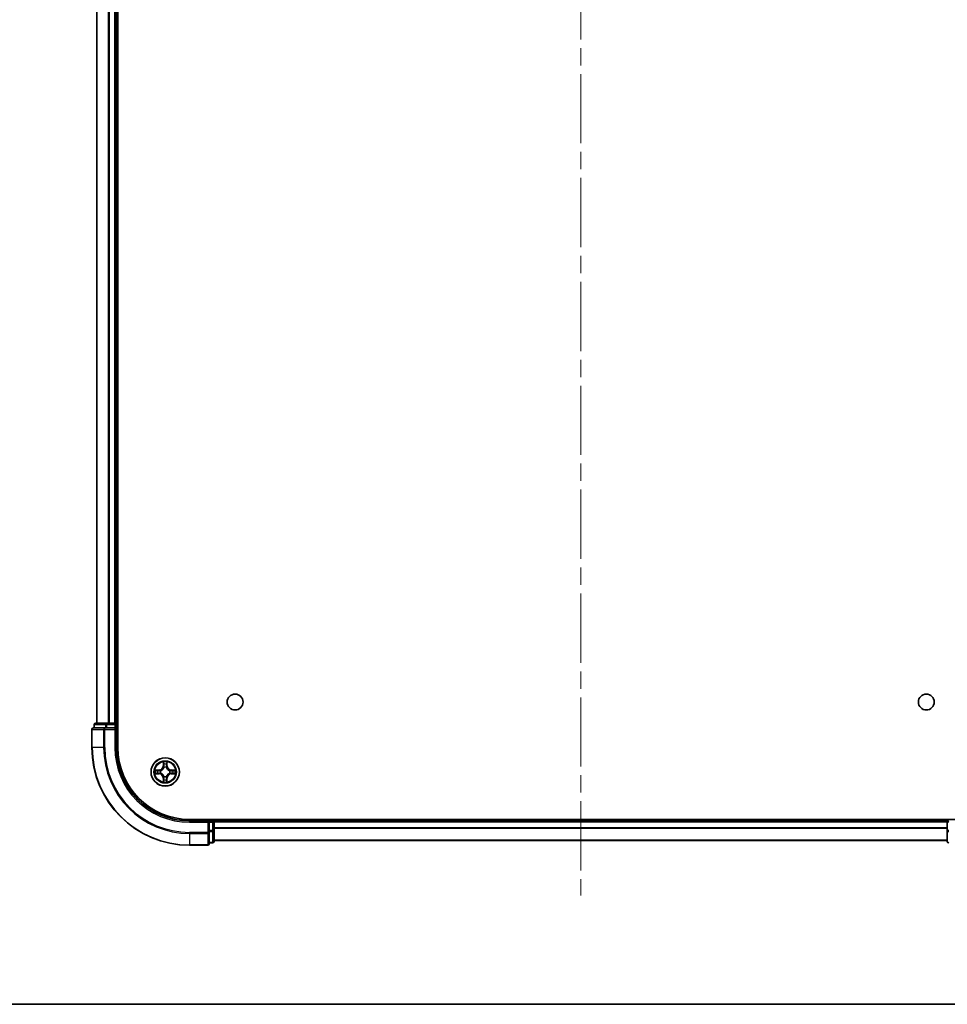
# Model space of a CAD drawing. Units: millimetres. Extents: x 0 to 7294, y 0 to 1264.
# Drawn here: x 1601 to 1790, y 0 to 201 of the extents above; entities that cross this region are included whole.
import ezdxf

# ---------------------------------------------------------------- set-up
doc = ezdxf.new("R2010")
doc.units = ezdxf.units.MM
doc.header["$LTSCALE"] = 2.5
doc.linetypes.add('CHAIN', pattern=[0.3543, 0.2362, -0.0295, 0.0591, -0.0295])
for name, color, linetype, lineweight in [('Border (ISO)', 7, 'Continuous', 35), ('Centerline (ISO)', 131, 'Continuous', 18), ('Visible (ISO)', 7, 'Continuous', 35), ('Visible Narrow (ISO)', 7, 'Continuous', 25)]:
    doc.layers.add(name, color=color, linetype=linetype, lineweight=lineweight)

# ---------------------------------------------------------------- blocks, each defined once
blk = doc.blocks.new('図面枠 tk図枠')
at = {"layer": 'Border (ISO)'}
blk.add_line((14.5, 8), (405.5, 8), dxfattribs=at)

msp = doc.modelspace()

# ---------------------------------------------------------------- linework, layer by layer
at = {"layer": 'Centerline (ISO)', "linetype": 'CHAIN', "ltscale": 23.990969}
msp.add_line((1715.375, 402.7728), (1715.375, 22.2728), dxfattribs=at)
at = {"layer": 'Visible (ISO)'}
for p, q in [((1620.675, 52.5228), (1620.675, 372.5228)), ((1616.375, 57.5228), (1616.375, 367.5228)), ((1620.375, 57.5228), (1620.375, 367.5228)), ((1618.0155, 56.5228), (1615.675, 56.5228)), ((1615.875, 57.2228), (1615.875, 56.5228)), ((1618.4164, 57.5228), (1616.175, 57.5228)), ((1618.4164, 56.5228), (1618.0155, 56.5228)), ((1618.7919, 57.5228), (1618.4164, 57.5228)), ((1618.4164, 56.5228), (1620.075, 56.5228)), ((1618.7919, 57.5228), (1619.0155, 57.5228)), ((1620.075, 57.5228), (1619.0155, 57.5228)), ((1620.075, 57.5228), (1620.375, 57.5228)), ((1620.075, 56.2228), (1620.375, 56.5228)), ((1620.375, 56.5228), (1620.075, 56.5228)), ((1620.675, 57.5228), (1620.375, 57.5228)), ((1620.375, 56.5228), (1620.375, 57.2228)), ((1620.375, 52.5228), (1620.375, 56.5228)), ((1615.375, 56.2228), (1615.375, 52.5228)), ((1795.375, 37.8228), (1635.375, 37.8228)), ((1639.375, 37.5228), (1635.375, 37.5228)), ((1639.375, 37.5228), (1639.075, 37.2228)), ((1640.075, 37.5228), (1639.375, 37.5228)), ((1639.375, 37.2228), (1639.375, 37.5228)), ((1639.375, 37.2228), (1639.375, 35.5641)), ((1640.375, 37.5228), (1640.375, 37.8228)), ((1790.375, 37.5228), (1640.375, 37.5228)), ((1640.375, 37.5228), (1640.375, 37.2228)), ((1640.375, 35.5641), (1640.375, 37.2228)), ((1790.375, 37.8228), (1790.375, 37.5228)), ((1790.375, 37.2228), (1790.375, 37.5228)), ((1790.375, 37.2228), (1790.375, 35.5641)), ((1639.375, 35.1633), (1639.375, 35.5641)), ((1639.375, 32.8228), (1639.375, 35.1633)), ((1640.375, 33.3228), (1640.375, 35.5641)), ((1790.375, 35.5641), (1790.375, 33.3228)), ((1635.375, 32.5228), (1639.075, 32.5228)), ((1639.375, 33.0228), (1640.075, 33.0228)), ((1790.375, 33.5228), (1640.375, 33.5228))]:
    msp.add_line(p, q, dxfattribs=at)
for centre, radius in [((1644.675, 61.8228), 1.621), ((1786.075, 61.8228), 1.621), ((1630.375, 47.5228), 2.9)]:
    msp.add_circle(centre, radius, dxfattribs=at)
for centre, radius, start, end in [((1615.675, 56.2228), 0.3, 90, 180), ((1616.175, 57.2228), 0.3, 90, 180), ((1620.075, 57.2228), 0.3, 0, 90), ((1635.375, 52.5228), 20, 180, 270), ((1635.375, 52.5228), 15, 180, 270), ((1635.375, 52.5228), 14.7, 180, 270), ((1630.375, 47.5228), 1.2295, 102.936595, 102.938396), ((1630.375, 47.5228), 1.2295, 100.812717, 100.813267), ((1630.375, 47.5228), 1.2295, 79.186733, 79.187283), ((1630.375, 47.5228), 1.2295, 77.061604, 77.063405), ((1630.375, 47.5228), 1.2295, 169.186733, 169.187283), ((1630.375, 47.5228), 1.2295, 190.812717, 190.813267), ((1630.375, 47.5228), 1.2295, 167.061604, 167.063405), ((1630.375, 47.5228), 1.2295, 192.936595, 192.938396), ((1630.375, 47.5228), 1.2295, 257.061604, 257.063405), ((1630.375, 47.5228), 1.2295, 282.936595, 282.938396), ((1630.375, 47.5228), 1.2295, 12.936595, 12.938396), ((1630.375, 47.5228), 1.2295, 347.061604, 347.063405), ((1630.375, 47.5228), 1.2295, 10.812717, 10.813267), ((1630.375, 47.5228), 1.2295, 349.186733, 349.187283), ((1630.375, 47.5228), 1.2295, 259.186733, 259.187283), ((1630.375, 47.5228), 1.2295, 280.812717, 280.813267), ((1640.075, 37.2228), 0.3, 0, 90), ((1790.675, 37.2228), 0.3, 90, 180), ((1639.075, 32.8228), 0.3, 270, 0), ((1640.075, 33.3228), 0.3, 270, 0), ((1790.675, 33.3228), 0.3, 180, 270)]:
    msp.add_arc(centre, radius, start, end, dxfattribs=at)
for points, knots in [([(1630.0745, 49.2815), (1630.0724, 49.3628), (1630.0264, 49.454), (1629.9854, 49.5436), (1629.985, 49.5445), (1629.9845, 49.5455)], [0, 0, 0, 0, 0.0320559737, 0.0320559737, 0.0323943032, 0.0323943032, 0.0323943032, 0.0323943032]), ([(1629.9845, 49.5455), (1629.9848, 49.5444), (1629.985, 49.5434), (1629.9872, 49.533), (1629.9891, 49.5236), (1629.9911, 49.5142)], [-0.03239430317, -0.03239430317, -0.03239430317, -0.03239430317, -0.03205597372, -0.03205597372, -0.02897275834, -0.02897275834, -0.02897275834, -0.02897275834]), ([(1630.7654, 49.5455), (1630.765, 49.5445), (1630.7646, 49.5436), (1630.7638, 49.542), (1630.7635, 49.5413), (1630.7632, 49.5407)], [-0.000338329447, -0.000338329447, -0.000338329447, -0.000338329447, 0, 0, 0.000241517914, 0.000241517914, 0.000241517914, 0.000241517914]), ([(1630.7644, 49.5403), (1630.7645, 49.541), (1630.7646, 49.5417), (1630.765, 49.5434), (1630.7652, 49.5444), (1630.7654, 49.5455)], [-0.000230599076, -0.000230599076, -0.000230599076, -0.000230599076, 0, 0, 0.000338329447, 0.000338329447, 0.000338329447, 0.000338329447]), ([(1628.3575, 47.9121), (1628.3568, 47.9123), (1628.3561, 47.9124), (1628.3543, 47.9128), (1628.3533, 47.913), (1628.3523, 47.9132)], [-0.000230599076, -0.000230599076, -0.000230599076, -0.000230599076, 0, 0, 0.000338329447, 0.000338329447, 0.000338329447, 0.000338329447]), ([(1628.3523, 47.9132), (1628.3532, 47.9128), (1628.3541, 47.9123), (1628.3557, 47.9116), (1628.3564, 47.9113), (1628.3571, 47.911)], [-0.000338329447, -0.000338329447, -0.000338329447, -0.000338329447, 0, 0, 0.000241517914, 0.000241517914, 0.000241517914, 0.000241517914]), ([(1628.6163, 47.2222), (1628.5349, 47.2202), (1628.4437, 47.1742), (1628.3541, 47.1332), (1628.3532, 47.1327), (1628.3523, 47.1323)], [0, 0, 0, 0, 0.0320559737, 0.0320559737, 0.0323943032, 0.0323943032, 0.0323943032, 0.0323943032]), ([(1628.3523, 47.1323), (1628.3533, 47.1325), (1628.3543, 47.1327), (1628.3647, 47.1349), (1628.3742, 47.1369), (1628.3836, 47.1389)], [-0.03239430317, -0.03239430317, -0.03239430317, -0.03239430317, -0.03205597372, -0.03205597372, -0.02897275834, -0.02897275834, -0.02897275834, -0.02897275834]), ([(1632.1337, 47.8233), (1632.2151, 47.8253), (1632.3063, 47.8713), (1632.3958, 47.9123), (1632.3968, 47.9128), (1632.3977, 47.9132)], [0, 0, 0, 0, 0.0320559737, 0.0320559737, 0.0323943032, 0.0323943032, 0.0323943032, 0.0323943032]), ([(1632.3977, 47.9132), (1632.3967, 47.913), (1632.3957, 47.9128), (1632.3852, 47.9106), (1632.3758, 47.9086), (1632.3664, 47.9066)], [-0.03239430317, -0.03239430317, -0.03239430317, -0.03239430317, -0.03205597372, -0.03205597372, -0.02897275834, -0.02897275834, -0.02897275834, -0.02897275834]), ([(1632.3925, 47.1334), (1632.3932, 47.1332), (1632.3939, 47.1331), (1632.3957, 47.1327), (1632.3967, 47.1325), (1632.3977, 47.1323)], [-0.000230599076, -0.000230599076, -0.000230599076, -0.000230599076, 0, 0, 0.000338329447, 0.000338329447, 0.000338329447, 0.000338329447]), ([(1632.3977, 47.1323), (1632.3968, 47.1327), (1632.3958, 47.1332), (1632.3942, 47.1339), (1632.3936, 47.1342), (1632.3929, 47.1345)], [-0.000338329447, -0.000338329447, -0.000338329447, -0.000338329447, 0, 0, 0.000241517914, 0.000241517914, 0.000241517914, 0.000241517914]), ([(1629.9856, 45.5052), (1629.9855, 45.5045), (1629.9853, 45.5038), (1629.985, 45.5021), (1629.9848, 45.5011), (1629.9845, 45.5)], [-0.000230599076, -0.000230599076, -0.000230599076, -0.000230599076, 0, 0, 0.000338329447, 0.000338329447, 0.000338329447, 0.000338329447]), ([(1629.9845, 45.5), (1629.985, 45.501), (1629.9854, 45.5019), (1629.9861, 45.5035), (1629.9865, 45.5042), (1629.9868, 45.5048)], [-0.000338329447, -0.000338329447, -0.000338329447, -0.000338329447, 0, 0, 0.000241517914, 0.000241517914, 0.000241517914, 0.000241517914]), ([(1630.6755, 45.764), (1630.6776, 45.6827), (1630.7236, 45.5915), (1630.7646, 45.5019), (1630.765, 45.501), (1630.7654, 45.5)], [0, 0, 0, 0, 0.0320559737, 0.0320559737, 0.0323943032, 0.0323943032, 0.0323943032, 0.0323943032]), ([(1630.7654, 45.5), (1630.7652, 45.5011), (1630.765, 45.5021), (1630.7628, 45.5125), (1630.7609, 45.5219), (1630.7589, 45.5313)], [-0.03239430317, -0.03239430317, -0.03239430317, -0.03239430317, -0.03205597372, -0.03205597372, -0.02897275834, -0.02897275834, -0.02897275834, -0.02897275834])]:
    msp.add_open_spline(points, degree=3, knots=knots, dxfattribs=at)
for points in [[(1629.9911, 49.5142), (1630.0097, 49.4256), (1630.0284, 49.3358), (1630.0293, 49.2551)], [(1628.3836, 47.1389), (1628.4721, 47.1575), (1628.562, 47.1761), (1628.6426, 47.1771)], [(1632.3664, 47.9066), (1632.2778, 47.888), (1632.188, 47.8694), (1632.1074, 47.8684)], [(1630.7589, 45.5313), (1630.7403, 45.6199), (1630.7216, 45.7097), (1630.7207, 45.7904)]]:
    msp.add_open_spline(points, degree=3, dxfattribs=at)
at = {"layer": 'Visible Narrow (ISO)'}
for p, q in [((1616.4445, 57.5228), (1616.4445, 367.5228)), ((1618.785, 57.5228), (1618.785, 367.5228)), ((1619.0155, 57.5228), (1619.0155, 367.5228)), ((1620.075, 57.5228), (1620.075, 367.5228)), ((1615.9445, 57.2228), (1615.875, 57.2228)), ((1615.9445, 57.2228), (1618.1859, 57.2228)), ((1615.9445, 56.5228), (1615.9445, 57.2228)), ((1618.0155, 56.2228), (1618.0155, 56.5228)), ((1618.4164, 57.2228), (1618.1859, 57.2228)), ((1618.1859, 57.2228), (1618.1859, 56.5228)), ((1618.4164, 57.2228), (1618.4164, 57.5228)), ((1618.4164, 57.2228), (1620.075, 57.2228)), ((1618.4164, 56.5228), (1618.4164, 57.2228)), ((1620.075, 57.2228), (1620.075, 57.5228)), ((1620.375, 57.2228), (1620.075, 57.2228)), ((1620.075, 57.2228), (1620.075, 56.5228)), ((1620.375, 57.2228), (1620.675, 57.2228)), ((1615.4445, 56.2228), (1615.375, 56.2228)), ((1615.4445, 56.2228), (1617.785, 56.2228)), ((1615.4445, 52.5228), (1615.4445, 56.2228)), ((1618.0155, 56.2228), (1617.785, 56.2228)), ((1617.785, 56.2228), (1617.785, 52.5228)), ((1618.0155, 56.2228), (1620.075, 56.2228)), ((1618.0155, 52.5228), (1618.0155, 56.2228)), ((1620.075, 56.2228), (1620.075, 52.5228)), ((1615.4445, 52.5228), (1615.375, 52.5228)), ((1617.785, 52.5228), (1615.4445, 52.5228)), ((1617.785, 52.5228), (1618.0155, 52.5228)), ((1620.075, 52.5228), (1620.375, 52.5228)), ((1629.9845, 49.5455), (1629.9709, 48.766)), ((1630.0207, 48.7651), (1629.9709, 48.766)), ((1630.0207, 48.7651), (1630.0293, 49.2551)), ((1630.0207, 48.7651), (1630.0934, 48.7638)), ((1630.0447, 49.0657), (1630.0934, 48.7638)), ((1630.1339, 48.439), (1630.1285, 48.4597)), ((1630.6215, 48.4597), (1630.6161, 48.439)), ((1630.6566, 48.7638), (1630.7053, 49.0657)), ((1630.7292, 48.7651), (1630.6566, 48.7638)), ((1630.7207, 49.2551), (1630.7292, 48.7651)), ((1630.7292, 48.7651), (1630.779, 48.766)), ((1630.779, 48.766), (1630.7654, 49.5455)), ((1629.1318, 47.9268), (1628.3523, 47.9132)), ((1628.3523, 47.1323), (1629.1318, 47.1187)), ((1628.6426, 47.8684), (1629.1327, 47.877)), ((1629.1327, 47.1685), (1628.6426, 47.1771)), ((1629.1339, 47.8044), (1628.832, 47.853)), ((1628.832, 47.1925), (1629.1339, 47.2411)), ((1629.1327, 47.877), (1629.1318, 47.9268)), ((1629.1327, 47.1685), (1629.1318, 47.1187)), ((1629.1327, 47.877), (1629.1339, 47.8044)), ((1629.1327, 47.1685), (1629.1339, 47.2411)), ((1629.4381, 47.7693), (1629.4587, 47.7639)), ((1629.4587, 47.2816), (1629.4381, 47.2762)), ((1630.1285, 46.5858), (1630.1339, 46.6065)), ((1630.6161, 46.6065), (1630.6215, 46.5858)), ((1631.2913, 47.7639), (1631.3119, 47.7693)), ((1631.3119, 47.2762), (1631.2913, 47.2816)), ((1631.6173, 47.877), (1631.6161, 47.8044)), ((1631.918, 47.853), (1631.6161, 47.8044)), ((1631.6161, 47.2411), (1631.918, 47.1925)), ((1631.6173, 47.1685), (1631.6161, 47.2411)), ((1631.6173, 47.877), (1631.6182, 47.9268)), ((1631.6173, 47.877), (1632.1074, 47.8684)), ((1632.1074, 47.1771), (1631.6173, 47.1685)), ((1631.6173, 47.1685), (1631.6182, 47.1187)), ((1632.3977, 47.9132), (1631.6182, 47.9268)), ((1631.6182, 47.1187), (1632.3977, 47.1323)), ((1630.0207, 46.2804), (1629.9709, 46.2796)), ((1629.9709, 46.2796), (1629.9845, 45.5)), ((1630.0207, 46.2804), (1630.0934, 46.2817)), ((1630.0293, 45.7904), (1630.0207, 46.2804)), ((1630.0934, 46.2817), (1630.0447, 45.9798)), ((1630.7053, 45.9798), (1630.6566, 46.2817)), ((1630.7292, 46.2804), (1630.6566, 46.2817)), ((1630.7292, 46.2804), (1630.7207, 45.7904)), ((1630.7292, 46.2804), (1630.779, 46.2796)), ((1630.7654, 45.5), (1630.779, 46.2796)), ((1635.375, 37.2228), (1635.375, 37.5228)), ((1635.375, 37.2228), (1639.075, 37.2228)), ((1639.075, 37.2228), (1639.075, 35.1633)), ((1639.375, 37.2228), (1640.075, 37.2228)), ((1640.075, 37.8228), (1640.075, 37.5228)), ((1640.075, 37.2228), (1640.075, 37.5228)), ((1640.375, 37.2228), (1640.075, 37.2228)), ((1640.075, 37.2228), (1640.075, 35.5641)), ((1790.375, 37.2228), (1640.375, 37.2228)), ((1790.675, 37.2228), (1790.375, 37.2228)), ((1639.075, 35.1633), (1635.375, 35.1633)), ((1635.375, 34.9328), (1635.375, 35.1633)), ((1635.375, 34.9328), (1639.075, 34.9328)), ((1635.375, 34.9328), (1635.375, 32.5923)), ((1639.375, 35.1633), (1639.075, 35.1633)), ((1639.075, 34.9328), (1639.075, 35.1633)), ((1639.075, 34.9328), (1639.075, 32.5923)), ((1640.075, 35.5641), (1639.375, 35.5641)), ((1639.375, 35.3337), (1640.075, 35.3337)), ((1640.375, 35.5641), (1640.075, 35.5641)), ((1640.075, 35.3337), (1640.075, 35.5641)), ((1640.075, 35.3337), (1640.075, 33.0923)), ((1790.375, 36.1164), (1640.375, 36.1164)), ((1790.375, 35.9628), (1640.375, 35.9628)), ((1790.675, 35.5641), (1790.375, 35.5641)), ((1639.075, 32.5923), (1635.375, 32.5923)), ((1635.375, 32.5923), (1635.375, 32.5228)), ((1639.075, 32.5228), (1639.075, 32.5923)), ((1640.075, 33.0923), (1639.375, 33.0923)), ((1640.075, 33.0228), (1640.075, 33.0923)), ((1790.375, 33.5691), (1640.375, 33.5691))]:
    msp.add_line(p, q, dxfattribs=at)
for radius in [2.8677, 2.3092, 2.1415]:
    msp.add_circle((1630.375, 47.5228), radius, dxfattribs=at)
for centre, radius, start, end in [((1635.375, 52.5228), 19.9305, 180, 270), ((1635.375, 52.5228), 17.59, 180, 270), ((1635.375, 52.5228), 17.3595, 180, 270), ((1635.375, 52.5228), 15.3, 180, 270), ((1629.1169, 48.7809), 0.8542, 271, 359), ((1629.1169, 48.7809), 0.904, 271, 359), ((1630.375, 47.5228), 2.0601, 79.074582, 100.925418), ((1630.375, 47.5228), 1.6122, 79.692479, 100.307521), ((1630.375, 47.5228), 0.9688, 75.258044, 104.741956), ((1630.375, 47.5228), 0.9475, 75.258044, 104.741956), ((1631.6331, 48.7809), 0.904, 181, 269), ((1631.6331, 48.7809), 0.8542, 181, 269), ((1630.375, 47.5228), 2.0601, 169.074582, 190.925418), ((1630.375, 47.5228), 1.6122, 169.692479, 190.307521), ((1629.1169, 46.2646), 0.8542, 1, 89), ((1629.1169, 46.2646), 0.904, 1, 89), ((1630.375, 47.5228), 0.9688, 165.258044, 194.741956), ((1630.375, 47.5228), 0.9475, 165.258044, 194.741956), ((1630.375, 47.5228), 0.9688, 255.258044, 284.741956), ((1630.375, 47.5228), 0.9475, 255.258044, 284.741956), ((1631.6331, 46.2646), 0.904, 91, 179), ((1631.6331, 46.2646), 0.8542, 91, 179), ((1630.375, 47.5228), 0.9475, 345.258044, 14.741956), ((1630.375, 47.5228), 0.9688, 345.258044, 14.741956), ((1630.375, 47.5228), 1.6122, 349.692479, 10.307521), ((1630.375, 47.5228), 2.0601, 349.074582, 10.925418), ((1630.375, 47.5228), 2.0601, 259.074582, 280.925418), ((1630.375, 47.5228), 1.6122, 259.692479, 280.307521)]:
    msp.add_arc(centre, radius, start, end, dxfattribs=at)
for centre, major_axis, ratio, start_param, end_param in [((1615.675, 56.2228), (0, 0.3), 0.76822128, 0, 1.57079633), ((1616.175, 57.2228), (0, 0.3), 0.76822128, 0, 1.57079633), ((1618.0155, 56.2228), (0, 0.3), 0.76822128, 0, 1.57079633), ((1618.4164, 57.2228), (0, 0.3), 0.76822128, 0, 1.57079633), ((1630.0791, 49.2543), (-0.05, -0.002), 0.54850665, 4.7835784, 6.17876057), ((1630.0642, 49.4556), (0.0019, 0.4402), 0.08673359, 2.04405494, 2.65931081), ((1630.0945, 49.0648), (-0.0494, -0.008), 0.89574018, 4.73044269, 6.08586581), ((1630.1399, 48.4163), (-0.0492, 0.0091), 0.87684642, 5.10328313, 6.10089396), ((1630.1399, 48.4163), (-0.0477, 0.0149), 0.41070123, 4.96449783, 6.18744952), ((1630.1432, 48.7629), (-0.0494, -0.008), 0.89572054, 4.73483766, 6.08588361), ((1630.6068, 48.7629), (0.0494, -0.008), 0.89572054, 0.1973017, 1.54834765), ((1630.6101, 48.4163), (0.0477, 0.0149), 0.41070123, 0.09573579, 1.31868747), ((1630.6101, 48.4163), (0.0492, 0.0091), 0.87684641, 0.18229136, 1.17990219), ((1630.6554, 49.0648), (0.0494, -0.008), 0.89574018, 0.19731949, 1.55274262), ((1630.6709, 49.2543), (0.05, -0.002), 0.54850665, 0.10442473, 1.4996069), ((1630.6858, 49.4556), (0.0019, -0.4402), 0.08673359, 0.48228184, 1.09753772), ((1628.6435, 47.8186), (0.002, 0.05), 0.54850665, 0.10442473, 1.4996069), ((1628.6435, 47.2269), (0.002, -0.05), 0.54850665, 4.7835784, 6.17876057), ((1628.4421, 47.8336), (0.4402, 0.0019), 0.08673359, 0.48228184, 1.09753772), ((1628.4421, 47.2119), (0.4402, -0.0019), 0.08673359, 5.18564759, 5.80090347), ((1628.8329, 47.8032), (0.008, 0.0494), 0.89574018, 0.19731949, 1.55274262), ((1628.8329, 47.2423), (0.008, -0.0494), 0.89574018, 4.73044269, 6.08586581), ((1629.1348, 47.7546), (0.008, 0.0494), 0.89572054, 0.1973017, 1.54834765), ((1629.1348, 47.2909), (0.008, -0.0494), 0.89572054, 4.73483766, 6.08588361), ((1629.4814, 47.7579), (-0.0091, 0.0492), 0.87684641, 0.18229136, 1.17990219), ((1629.4814, 47.2876), (-0.0091, -0.0492), 0.87684642, 5.10328313, 6.10089396), ((1629.4814, 47.7579), (-0.0149, 0.0477), 0.41070123, 0.09573579, 1.31868747), ((1629.4814, 47.2876), (-0.0149, -0.0477), 0.41070123, 4.96449783, 6.18744952), ((1630.1399, 46.6292), (-0.0492, -0.0091), 0.87684641, 0.18229136, 1.17990219), ((1630.1399, 46.6292), (-0.0477, -0.0149), 0.41070123, 0.09573579, 1.31868747), ((1630.6101, 46.6292), (0.0477, -0.0149), 0.41070123, 4.96449783, 6.18744952), ((1630.6101, 46.6292), (0.0492, -0.0091), 0.87684642, 5.10328313, 6.10089396), ((1631.2686, 47.7579), (0.0091, 0.0492), 0.87684642, 5.10328313, 6.10089396), ((1631.2686, 47.7579), (0.0149, 0.0477), 0.41070123, 4.96449783, 6.18744952), ((1631.2686, 47.2876), (0.0149, -0.0477), 0.41070123, 0.09573579, 1.31868747), ((1631.2686, 47.2876), (0.0091, -0.0492), 0.87684641, 0.18229136, 1.17990219), ((1631.6152, 47.7546), (-0.008, 0.0494), 0.89572054, 4.73483766, 6.08588361), ((1631.6152, 47.2909), (-0.008, -0.0494), 0.89572054, 0.1973017, 1.54834765), ((1632.3079, 47.8336), (0.4402, -0.0019), 0.08673359, 2.04405494, 2.65931081), ((1631.9171, 47.8032), (-0.008, 0.0494), 0.89574018, 4.73044269, 6.08586581), ((1631.9171, 47.2423), (-0.008, -0.0494), 0.89574018, 0.19731949, 1.55274262), ((1632.3079, 47.2119), (0.4402, 0.0019), 0.08673359, 3.62387449, 4.23913037), ((1632.1065, 47.8186), (-0.002, 0.05), 0.54850665, 4.7835784, 6.17876057), ((1632.1065, 47.2269), (-0.002, -0.05), 0.54850665, 0.10442473, 1.4996069), ((1630.0642, 45.5899), (0.0019, -0.4402), 0.08673359, 3.62387449, 4.23913037), ((1630.0791, 45.7912), (-0.05, 0.002), 0.54850665, 0.10442473, 1.4996069), ((1630.0945, 45.9807), (-0.0494, 0.008), 0.89574018, 0.19731949, 1.55274262), ((1630.1432, 46.2826), (-0.0494, 0.008), 0.89572054, 0.1973017, 1.54834765), ((1630.6068, 46.2826), (0.0494, 0.008), 0.89572054, 4.73483766, 6.08588361), ((1630.6554, 45.9807), (0.0494, 0.008), 0.89574018, 4.73044269, 6.08586581), ((1630.6709, 45.7912), (0.05, 0.002), 0.54850665, 4.7835784, 6.17876057), ((1630.6858, 45.5899), (0.0019, 0.4402), 0.08673359, 5.18564759, 5.80090347), ((1639.075, 35.1633), (0.3, 0), 0.76822128, 4.71238898, 6.28318531), ((1640.075, 35.5641), (0.3, 0), 0.76822128, 4.71238898, 6.28318531), ((1790.675, 35.5641), (-0.3, 0), 0.76822128, 0, 1.57079633), ((1639.075, 32.8228), (0.3, 0), 0.76822128, 4.71238898, 6.28318531), ((1640.075, 33.3228), (0.3, 0), 0.76822128, 4.71238898, 6.28318531), ((1790.675, 33.3228), (-0.3, 0), 0.76822128, 0, 1.57079633)]:
    msp.add_ellipse(centre, major_axis=major_axis, ratio=ratio, start_param=start_param, end_param=end_param, dxfattribs=at)
for points, knots in [([(1629.4587, 47.7639), (1629.5427, 47.7912), (1629.7085, 47.8682), (1629.9198, 48.0516), (1630.0597, 48.2517), (1630.1134, 48.376), (1630.1339, 48.439)], [-0.174866013, -0.174866013, -0.174866013, -0.174866013, -0.145995309, -0.117124605, -0.095471577, -0.073818549, -0.073818549, -0.073818549, -0.073818549]), ([(1630.0929, 48.4331), (1630.0743, 48.3731), (1630.0254, 48.255), (1629.8983, 48.0672), (1629.7022, 47.8996), (1629.5446, 47.8296), (1629.4647, 47.8048)], [0.073818549, 0.073818549, 0.073818549, 0.073818549, 0.095471577, 0.117124605, 0.145995309, 0.174866013, 0.174866013, 0.174866013, 0.174866013]), ([(1630.6161, 48.439), (1630.6434, 48.355), (1630.7204, 48.1893), (1630.9039, 47.978), (1631.104, 47.838), (1631.2283, 47.7843), (1631.2913, 47.7639)], [-0.174866013, -0.174866013, -0.174866013, -0.174866013, -0.145995309, -0.117124605, -0.095471577, -0.073818549, -0.073818549, -0.073818549, -0.073818549]), ([(1631.2853, 47.8048), (1631.2253, 47.8234), (1631.1072, 47.8723), (1630.9194, 47.9995), (1630.7518, 48.1955), (1630.6819, 48.3531), (1630.657, 48.4331)], [0.073818549, 0.073818549, 0.073818549, 0.073818549, 0.095471577, 0.117124605, 0.145995309, 0.174866013, 0.174866013, 0.174866013, 0.174866013]), ([(1630.1339, 46.6065), (1630.1066, 46.6905), (1630.0296, 46.8562), (1629.8461, 47.0675), (1629.646, 47.2075), (1629.5217, 47.2612), (1629.4587, 47.2816)], [-0.174866013, -0.174866013, -0.174866013, -0.174866013, -0.145995309, -0.117124605, -0.095471577, -0.073818549, -0.073818549, -0.073818549, -0.073818549]), ([(1629.4647, 47.2407), (1629.5246, 47.2221), (1629.6427, 47.1732), (1629.8306, 47.046), (1629.9982, 46.85), (1630.0681, 46.6924), (1630.0929, 46.6124)], [0.073818549, 0.073818549, 0.073818549, 0.073818549, 0.095471577, 0.117124605, 0.145995309, 0.174866013, 0.174866013, 0.174866013, 0.174866013]), ([(1631.2913, 47.2816), (1631.2073, 47.2543), (1631.0415, 47.1773), (1630.8302, 46.9939), (1630.6902, 46.7938), (1630.6366, 46.6695), (1630.6161, 46.6065)], [-0.174866013, -0.174866013, -0.174866013, -0.174866013, -0.145995309, -0.117124605, -0.095471577, -0.073818549, -0.073818549, -0.073818549, -0.073818549]), ([(1630.657, 46.6124), (1630.6757, 46.6724), (1630.7245, 46.7905), (1630.8517, 46.9783), (1631.0478, 47.1459), (1631.2054, 47.2159), (1631.2853, 47.2407)], [0.073818549, 0.073818549, 0.073818549, 0.073818549, 0.095471577, 0.117124605, 0.145995309, 0.174866013, 0.174866013, 0.174866013, 0.174866013])]:
    msp.add_open_spline(points, degree=3, knots=knots, dxfattribs=at)
for points in [[(1630.0865, 49.1089), (1630.0804, 49.1475), (1630.0763, 49.2079), (1630.0745, 49.2815)], [(1630.1349, 48.807), (1630.1188, 48.9076), (1630.1027, 49.0083), (1630.0865, 49.1089)], [(1630.0934, 48.7638), (1630.1115, 48.6573), (1630.1133, 48.5483), (1630.0929, 48.4331)], [(1630.1285, 48.4597), (1630.1531, 48.5808), (1630.1529, 48.6951), (1630.1349, 48.807)], [(1630.615, 48.807), (1630.5971, 48.6951), (1630.5969, 48.5808), (1630.6215, 48.4597)], [(1630.6635, 49.1089), (1630.6473, 49.0083), (1630.6312, 48.9076), (1630.615, 48.807)], [(1630.657, 48.4331), (1630.6367, 48.5483), (1630.6385, 48.6573), (1630.6566, 48.7638)], [(1630.6755, 49.2815), (1630.6737, 49.2079), (1630.6696, 49.1475), (1630.6635, 49.1089)], [(1630.7632, 49.5407), (1630.7229, 49.4526), (1630.6776, 49.3622), (1630.6755, 49.2815)], [(1630.7207, 49.2551), (1630.7217, 49.3437), (1630.7441, 49.4434), (1630.7644, 49.5403)], [(1628.3571, 47.911), (1628.4451, 47.8706), (1628.5355, 47.8253), (1628.6163, 47.8233)], [(1628.6426, 47.8684), (1628.554, 47.8694), (1628.4544, 47.8919), (1628.3575, 47.9121)], [(1628.6163, 47.8233), (1628.6898, 47.8215), (1628.7503, 47.8173), (1628.7888, 47.8112)], [(1628.7888, 47.2343), (1628.7503, 47.2282), (1628.6898, 47.2241), (1628.6163, 47.2222)], [(1628.7888, 47.8112), (1628.8895, 47.7951), (1628.9901, 47.7789), (1629.0908, 47.7628)], [(1629.0908, 47.2827), (1628.9901, 47.2666), (1628.8895, 47.2504), (1628.7888, 47.2343)], [(1629.0908, 47.7628), (1629.2027, 47.7449), (1629.3169, 47.7447), (1629.4381, 47.7693)], [(1629.4381, 47.2762), (1629.3169, 47.3009), (1629.2027, 47.3006), (1629.0908, 47.2827)], [(1629.4647, 47.8048), (1629.3494, 47.7845), (1629.2404, 47.7863), (1629.1339, 47.8044)], [(1629.1339, 47.2411), (1629.2404, 47.2593), (1629.3494, 47.261), (1629.4647, 47.2407)], [(1630.0929, 46.6124), (1630.1133, 46.4972), (1630.1115, 46.3882), (1630.0934, 46.2817)], [(1630.1349, 46.2385), (1630.1529, 46.3504), (1630.1531, 46.4647), (1630.1285, 46.5858)], [(1630.6215, 46.5858), (1630.5969, 46.4647), (1630.5971, 46.3504), (1630.615, 46.2385)], [(1630.6566, 46.2817), (1630.6385, 46.3882), (1630.6367, 46.4972), (1630.657, 46.6124)], [(1631.6161, 47.8044), (1631.5096, 47.7863), (1631.4006, 47.7845), (1631.2853, 47.8048)], [(1631.2853, 47.2407), (1631.4006, 47.261), (1631.5096, 47.2593), (1631.6161, 47.2411)], [(1631.3119, 47.7693), (1631.433, 47.7447), (1631.5473, 47.7449), (1631.6592, 47.7628)], [(1631.6592, 47.2827), (1631.5473, 47.3006), (1631.433, 47.3009), (1631.3119, 47.2762)], [(1631.6592, 47.7628), (1631.7599, 47.7789), (1631.8605, 47.7951), (1631.9612, 47.8112)], [(1631.9612, 47.2343), (1631.8605, 47.2504), (1631.7599, 47.2666), (1631.6592, 47.2827)], [(1631.9612, 47.8112), (1631.9997, 47.8173), (1632.0601, 47.8215), (1632.1337, 47.8233)], [(1632.1337, 47.2222), (1632.0601, 47.2241), (1631.9997, 47.2282), (1631.9612, 47.2343)], [(1632.1074, 47.1771), (1632.196, 47.1761), (1632.2956, 47.1536), (1632.3925, 47.1334)], [(1632.3929, 47.1345), (1632.3049, 47.1749), (1632.2145, 47.2202), (1632.1337, 47.2222)], [(1630.0293, 45.7904), (1630.0283, 45.7018), (1630.0059, 45.6021), (1629.9856, 45.5052)], [(1629.9868, 45.5048), (1630.0271, 45.5929), (1630.0724, 45.6833), (1630.0745, 45.764)], [(1630.0745, 45.764), (1630.0763, 45.8376), (1630.0804, 45.898), (1630.0865, 45.9366)], [(1630.0865, 45.9366), (1630.1027, 46.0372), (1630.1188, 46.1379), (1630.1349, 46.2385)], [(1630.615, 46.2385), (1630.6312, 46.1379), (1630.6473, 46.0372), (1630.6635, 45.9366)], [(1630.6635, 45.9366), (1630.6696, 45.898), (1630.6737, 45.8376), (1630.6755, 45.764)]]:
    msp.add_open_spline(points, degree=3, dxfattribs=at)

# ---------------------------------------------------------------- block references
at = {"xscale": 4.5, "yscale": 4.5, "zscale": 4.5}
msp.add_blockref('図面枠 tk図枠', (922.25, -36), dxfattribs=at)

doc.saveas('drawing.dxf')
